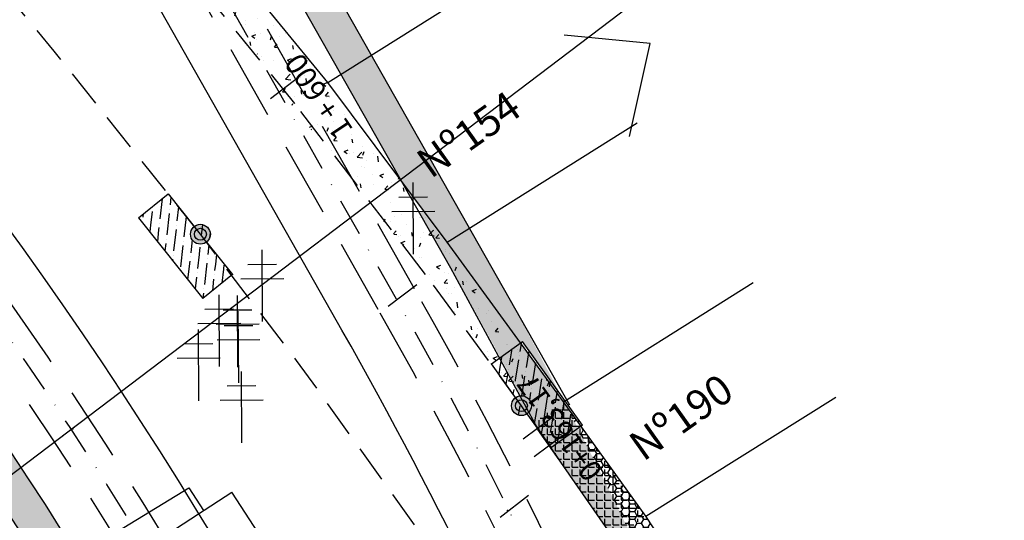
# Model space of a CAD drawing. Extents: x 188079 to 189397, y 1680261 to 1684329.
# Drawn here: x 188709 to 188874, y 1683454 to 1683538 of the extents above; entities that cross this region are included whole.
import ezdxf
from ezdxf.enums import TextEntityAlignment as Align

# ---------------------------------------------------------------- set-up
doc = ezdxf.new("R2010")
doc.units = 0
doc.header["$LTSCALE"] = 5
doc.header["$MEASUREMENT"] = 0
doc.header["$PDSIZE"] = 5
for name, pattern in [('CONTINUO', [0]), ('DASHDOT2', [0.5, 0.25, -0.125, 0, -0.125]), ('DASHED', [0.75, 0.5, -0.25]), ('DASHED2', [0.375, 0.25, -0.125])]:
    doc.linetypes.add(name, pattern=pattern)
doc.layers.get('0').update_dxf_attribs({"linetype": 'CONTINUOUS'})
for name, color, linetype in [('A_FORMATO', 253, 'CONTINUOUS'), ('CALÇADA', 254, 'CONTINUOUS'), ('EIXOPROJ', 10, 'CONTINUOUS'), ('ESTAQUEAMENTO', 7, 'CONTINUOUS'), ('FAIXAS', 10, 'DASHED'), ('MFIOPROJ', 10, 'CONTINUOUS'), ('T-BASALTO', 253, 'CONTINUOUS'), ('T-BOCADELOBO', 153, 'CONTINUO'), ('T-CERCA_MURO_TELA', 252, 'CONTINUOUS'), ('T-CONCRETO', 9, 'CONTINUOUS'), ('T-EDIF', 252, 'CONTINUOUS'), ('T-MFIO-EXI', 7, 'DASHED2'), ('T-PLANODIRETOR', 7, 'CONTINUOUS'), ('T-POSTE', 41, 'CONTINUO'), ('T-TEXTG', 7, 'CONTINUOUS'), ('T-TEXTP', 252, 'CONTINUOUS')]:
    doc.layers.add(name, color=color, linetype=linetype)
doc.styles.add('SIMPLEX', font='simplex', dxfattribs={"height": 0.2})
pattern_1 = [(0, (-189392.4651993019, -1680285.244931436), (1.125, 0.64951905), [0.75, -1.5]), (120, (-189392.4651993019, -1680285.244931436), (-1.124999997541935, 0.6495190542574937), [0.7499999999999999, -1.5]), (59.99999999999999, (-189392.4651993019, -1680285.244931436), (2.458065251342845e-09, 1.299038104257494), [-1.5, 0.75])]

# ---------------------------------------------------------------- blocks, each defined once
blk = doc.blocks.new('SIMB_POSTE')
at = {"color": 0}
for points in [[(0, 0), (0, 2.5)], [(-0.5, 2), (0.5, 2)], [(-0.75, 1.5), (0.75, 1.5)]]:
    blk.add_lwpolyline(points, dxfattribs=at)
for tag in ['COTA', 'PONTO', 'DESC']:
    blk.add_attdef(tag, (0, 0), '', height=1)
blk = doc.blocks.new('A$C1F906D3D')
at = {"layer": 'T-BOCADELOBO', "linetype": 'CONTINUOUS'}
h = blk.add_hatch(dxfattribs=at)
h.set_pattern_fill('ANSI36', color=256, scale=2.4, style=0)
h.set_pattern_definition([(44.99999999999999, (-217069.3759622049, -2016144.974326288), (0.1590990257669732, 0.5833630944789013), [0.7499999999999997, -0.1499999999999999, 0, -0.1499999999999999])])
edge = h.paths.add_edge_path()
edge.add_arc((0.3463807138905395, 1.79999787430279), 0.3463832812622332, 0, 360)
edge = h.paths.add_edge_path()
edge.add_line((0.3463807140069548, 3.591335467994213), (0.3550431202165782, 3.599997874116525))
edge.add_line((0.3463807138905395, 2.146381155587733), (0.3463807138905395, 3.599997874349356))
edge.add_line((1.679610001767287, -2.125976607203484e-06), (0.3463807138905395, -2.12574377655983e-06))
edge.add_line((0.3463807138905395, -2.12574377655983e-06), (0.3463807138905395, 1.453614593017846))
edge.add_line((0.3463807138905395, 3.599997874349356), (1.679610001767287, 3.599997874582186))
edge.add_line((1.679610001738183, -2.125510945916176e-06), (1.679610001738183, 3.599997874582186))
h = blk.add_hatch(color=256, dxfattribs=at)
edge = h.paths.add_edge_path()
edge.add_arc((0.3463807138905395, 1.79999787430279), 0.3463832812622332, 0, 360)
for p, q in [((0.3463807140069548, 3.591335467994213, -0.08439999999999992), (0.3550431202165782, 3.599997874116525, -0.08439999999999992)), ((1.679610001738183, -2.125510945916176e-06, 0.4219999999999997), (1.679610001738183, 3.599997874582186, 0.4219999999999997))]:
    blk.add_line(p, q, dxfattribs=at)
at = {"layer": 'T-BOCADELOBO', "elevation": 0.4219999999999997}
for points in [[(0.3463807138905395, 3.599997874349356), (1.679610001767287, 3.599997874582186)], [(0.3463807138905395, 2.146381155587733), (0.3463807138905395, 3.599997874349356), (0.3463807138905395, 3.599997874349356)], [(1.679610001767287, -2.125976607203484e-06), (0.3463807138905395, -2.12574377655983e-06), (0.3463807138905395, 1.453614593017846)]]:
    blk.add_lwpolyline(points, dxfattribs=at)
at = {"layer": 'T-BOCADELOBO', "linetype": 'CONTINUOUS'}
blk.add_circle((0.3463807138905395, 1.79999787430279, 0.4219999999999997), 0.3463832812622332, dxfattribs=at)
blk = doc.blocks.new('A$C7EB229C9')
at = {"layer": 'T-BOCADELOBO', "linetype": 'CONTINUOUS', "rotation": 268.1940797727466}
blk.add_blockref('A$C1F906D3D', (0.05293426616117358, 1.792226841207594, -4.462000000000874), dxfattribs=at)

msp = doc.modelspace()

# ---------------------------------------------------------------- hatches: boundary and pattern name
at = {"layer": 'CALÇADA', "ltscale": 5}
h = msp.add_hatch(dxfattribs=at)
h.set_pattern_fill('HONEY', color=256, scale=6, style=0)
h.set_pattern_definition(pattern_1)
h.paths.add_polyline_path([(188672.4772397846, 1683700.358896497), (188667.2570360096, 1683697.400945762), (188690.4435921947, 1683656.481214842), (188691.2012691272, 1683656.150157232), (188691.2404289152, 1683655.07495408), (188762.5459152804, 1683529.234734777), (188767.6310006317, 1683532.431143069)])
h.paths.add_polyline_path([(188632.7943802583, 1683693.325354673), (188699.7918457071, 1683685.104063811), (188700.7053224696, 1683692.548226638), (188633.7078570207, 1683700.7695175)], flags=9)
h.paths.add_polyline_path([(188740.7954861154, 1683557.262450915), (188757.8022772901, 1683569.295606433), (188753.4703413036, 1683575.418051256), (188736.4635501289, 1683563.384895738)], flags=25)
h = msp.add_hatch(dxfattribs=at)
h.set_pattern_fill('HONEY', color=256, scale=6, style=0)
h.set_pattern_definition(pattern_1)
h.paths.add_polyline_path([(188802.2595680189, 1683469.865071484), (188797.8047810717, 1683466.671095862), (188793.7391775357, 1683472.341582962, -0.003462318678116963), (188793.7203718286, 1683472.328295913), (188809.8175526632, 1683449.20721962), (188814.8082594967, 1683441.579344052), (188815.329649863, 1683443.122268961, 0.00930262626955105)])
h.paths.add_polyline_path([(188792.6493766453, 1683475.351037614, -0.4357135092155734), (188794.4330219535, 1683473.692807053, -0.1710783670152288), (188794.0655522327, 1683472.650259435, -0.00098358336719729), (188795.505469259, 1683469.878053416), (188797.8047810718, 1683466.671095862), (188802.2595680189, 1683469.865071484, 0.00129693500147079), (188800.3586071754, 1683473.554296823), (188799.7952285482, 1683474.337575179), (188792.6097929053, 1683484.208923058), (188789.2240183594, 1683481.781403742, -0.00229402551886976)])
h.paths.add_polyline_path([(188792.6097929071, 1683484.208923059), (188792.9368450066, 1683484.443411588), (188799.3387507866, 1683475.51437465, 0.008594600565241691), (188786.1943866344, 1683499.67040214), (188784.06946925, 1683503.42046519), (188780.334497345, 1683501.072717937)])
h.paths.add_polyline_path([(188789.2240183594, 1683481.781403742), (188792.6097929073, 1683484.20892306), (188780.3344973519, 1683501.072717911), (188776.4415901146, 1683506.280212141), (188775.5559790893, 1683506.274519985), (188780.9741828634, 1683496.712451399, -0.005371251929972821)])
h.paths.add_polyline_path([(188767.631000632, 1683532.431143068), (188762.5459152805, 1683529.234734777), (188772.769003317, 1683511.192986434), (188780.334497345, 1683501.072717937), (188784.06946925, 1683503.42046519)])
h.paths.add_polyline_path([(188777.2893207778, 1683509.874100864), (188795.6566552465, 1683522.869908824), (188791.3247192601, 1683528.992353647), (188772.9573847914, 1683515.996545687)], flags=9)
h = msp.add_hatch(dxfattribs=at)
h.set_pattern_fill('HONEY', color=256, scale=6, style=0)
h.set_pattern_definition(pattern_1)
h.paths.add_polyline_path([(188716.1115398986, 1683440.886132672), (188721.1426215363, 1683444.160098769, 0.03569422137603258), (188662.7125023001, 1683526.140684488), (188662.3919639878, 1683523.38344656), (188668.6948813864, 1683515.60178168), (188665.5959645809, 1683513.072607389, -0.03149773438031673)])
h.paths.add_polyline_path([(188665.5959645809, 1683513.072607389), (188668.6948813866, 1683515.60178168), (188661.1074216688, 1683524.969359435), (188657.9576020603, 1683522.475622519, -0.004326690574355793)])
at = {"layer": 'CALÇADA', "linetype": 'CONTINUO', "ltscale": 5}
h = msp.add_hatch(dxfattribs=at)
h.set_pattern_fill('HONEY,_I', color=256, scale=6, style=2)
h.set_pattern_definition([(0, (-2.91038304567337e-11, -2.328306436538696e-10), (1.125, 0.64951905), [0.75, -1.5]), (120, (-2.91038304567337e-11, -2.328306436538696e-10), (-1.124999997541935, 0.6495190542574937), [0.75, -1.5]), (59.99999999999999, (-2.91038304567337e-11, -2.328306436538696e-10), (2.458065251342845e-09, 1.299038104257494), [-1.5, 0.75])])
h.paths.add_polyline_path([(188815.3553812955, 1683452.471323782), (188813.5935079508, 1683455.153507533), (188800.3586071753, 1683473.554296823, -0.008539222317395822), (188812.5208363078, 1683449.086872056), (188815.3770164552, 1683449.105229806)])
h.paths.add_polyline_path([(188817.3557297704, 1683449.117947746), (188815.3770164552, 1683449.105229807), (188815.4138693351, 1683443.37149551)])
h.paths.add_polyline_path([(188817.9643952395, 1683448.499497525), (188817.5572965296, 1683449.119243291), (188817.3557297701, 1683449.117947745), (188815.4138693352, 1683443.37149551), (188815.4166721671, 1683442.935418503, -0.000221836961316932), (188815.7160070931, 1683442.291737122), (188815.9037164876, 1683442.401432078)])
h.paths.add_polyline_path([(188815.9037164876, 1683442.401432078), (188816.9225724311, 1683442.996838386), (188818.5043017105, 1683447.677572176), (188817.9643952395, 1683448.499497525)])
h.paths.add_polyline_path([(188819.0442081811, 1683446.855646827), (188818.5043017104, 1683447.677572175), (188816.9225724311, 1683442.996838385), (188817.9414283744, 1683443.592244693)])
h.paths.add_polyline_path([(188818.9602843165, 1683444.187651), (188819.5385754771, 1683445.898959638), (188819.7108967092, 1683445.84071511), (188819.0442081811, 1683446.855646827), (188817.9414283744, 1683443.592244693)])
h.paths.add_polyline_path([(188818.9602843165, 1683444.187651), (188817.9414283745, 1683443.592244693), (188816.9893874193, 1683440.774916641), (188822.3708577709, 1683438.955981198), (188823.0035222986, 1683440.828194269), (188822.4636158282, 1683441.650119618), (188821.9236553037, 1683440.05224095), (188818.0098586842, 1683441.375103092)])
h.paths.add_polyline_path([(188818.0098586841, 1683441.375103091), (188821.9236553037, 1683440.05224095), (188822.4636158281, 1683441.650119618), (188821.9237093577, 1683442.472044967), (188821.4764528367, 1683441.148500704), (188819.0303299488, 1683441.975289542), (188819.9791402588, 1683444.783057307), (188818.9602843167, 1683444.187651)])
h.paths.add_polyline_path([(188820.0508012113, 1683442.575475984), (188820.4329804124, 1683443.706440128), (188821.3068896045, 1683443.411059071), (188820.5088931568, 1683444.625887091), (188820.0028679525, 1683444.796923466), (188819.9791402587, 1683444.783057307), (188819.0303299488, 1683441.975289542), (188821.4764528368, 1683441.148500704), (188821.9237093577, 1683442.472044967), (188821.3838028871, 1683443.293970316), (188821.0292503688, 1683442.244760458)])
h.paths.add_polyline_path([(188820.0508012132, 1683442.575475992), (188821.0292503689, 1683442.244760458), (188821.3838028871, 1683443.293970315), (188821.3068896041, 1683443.411059071), (188820.4329804123, 1683443.706440128)], flags=17)
h.paths.add_polyline_path([(188816.0264021803, 1683440.344845767), (188816.2760090082, 1683441.083494996, 0.0003514639428814364), (188815.8031960916, 1683442.103967006), (188815.5083265153, 1683441.231373947)])
h.paths.add_polyline_path([(188815.8031960915, 1683442.103967006, 6.469545434276621e-05), (188815.7160070932, 1683442.291737122), (188815.1351800731, 1683441.952309283), (188815.1202599597, 1683441.895431267), (188815.5083265153, 1683441.231373947)])
h.paths.add_polyline_path([(188815.0992810081, 1683441.931330331), (188815.4219139873, 1683442.119872894), (188815.416672167, 1683442.935418503, 6.441289498948911e-05), (188815.329649863, 1683443.122268961), (188814.8082594968, 1683441.579344052), (188815.3474359058, 1683440.755258267), (188815.5083265153, 1683441.231373947)])
h.paths.add_polyline_path([(188822.8180602377, 1683437.859721444), (188823.5434287689, 1683440.006268921), (188823.0035222985, 1683440.828194269), (188822.3708577709, 1683438.955981198), (188816.9893874193, 1683440.774916641), (188817.9414283744, 1683443.592244693), (188816.922572431, 1683442.996838386), (188816.2760090082, 1683441.083494996, -0.0004128956595340061), (188816.8296306373, 1683439.883808941)])
h.paths.add_polyline_path([(188823.265262706, 1683436.763461689), (188824.0833352402, 1683439.184343571), (188823.543428769, 1683440.006268921), (188822.8180602378, 1683437.859721444), (188816.8296306373, 1683439.883808941, -0.0003848076070173652), (188817.34380662, 1683438.764912159)])
h.paths.add_polyline_path([(188822.7651164252, 1683435.987405542, -0.414193490931221), (188824.0326038578, 1683436.614572626), (188824.6136391287, 1683438.334001773), (188824.385756381, 1683438.72395346), (188824.0833352408, 1683439.184343573), (188823.2652627061, 1683436.763461689), (188817.34380662, 1683438.764912159, -0.0003842500238486139), (188817.8555184609, 1683437.646848255)])
at = {"layer": 'T-BASALTO', "ltscale": 5}
h = msp.add_hatch(dxfattribs=at)
h.set_pattern_fill('AR-CONC', color=256, style=0)
h.set_pattern_definition([(49.99999999999999, (-189392.4651993018, -1680285.244931436), (7.172601826007535, -0.6275213498259511), [0.75, -8.25]), (355, (-189392.4651993018, -1680285.244931436), (-1.38751333613, 7.521921337000118), [0.6, -6.6]), (100.4514, (-189391.8674825018, -1680285.297224836), (5.785093817140216, 6.894395420609536), [0.6374019000000001, -7.01142112]), (46.18420000000001, (-189392.4651993018, -1680283.244931436), (10.67241048625644, -1.655190143290181), [1.125, -12.375]), (96.6356, (-189391.5758318518, -1680283.382864506), (9.346627055487033, 9.741178709004418), [0.95610288, -10.51713]), (351.1842, (-189392.4651993018, -1680283.244931436), (9.346619451336272, 9.741186009253246), [0.9, -9.9]), (21, (-189391.4651993018, -1680283.744931436), (5.969070521184617, -4.026188906653388), [0.75, -8.25]), (326.0000000000001, (-189391.4651993018, -1680283.744931436), (2.433153319215817, 7.25150045046853), [0.6, -6.6]), (71.4514, (-189390.9677769718, -1680284.080447496), (8.4022262858149, 3.225304967099524), [0.6374019000000001, -7.01142112]), (37.50000000000001, (-189392.4651993018, -1680285.244931436), (0.1215985531729067, 3.328938538313115), [0, -6.52, 0, -6.7, 0, -6.625]), (7.499999999999999, (-189392.4651993018, -1680285.244931436), (2.630695374421486, 3.944117118823602), [0, -3.82, 0, -6.37, 0, -2.525]), (327.5, (-189394.6951993018, -1680285.244931436), (5.338224361724091, -0.225548717343798), [0, -2.5, 0, -7.8, 0, -10.35]), (317.5, (-189395.6951993018, -1680285.244931436), (5.831861693423862, 1.001049823323176), [0, -3.25, 0, -5.18, 0, -7.35])])
h.paths.add_polyline_path([(188799.7952285624, 1683474.337575166), (188780.3344973449, 1683501.072717937), (188760.3252421553, 1683527.838852998), (188718.6902386982, 1683579.289424564), (188719.2813448853, 1683590.6283257), (188714.2389705348, 1683582.763156489), (188714.9811811302, 1683572.991348079), (188728.0686305117, 1683557.410468839), (188776.7127343709, 1683495.687369934), (188794.8156722719, 1683470.755068565)])
at = {"layer": 'T-CONCRETO', "ltscale": 5}
h = msp.add_hatch(dxfattribs=at)
h.set_pattern_fill('ANGLE', color=256, scale=5, style=0)
h.set_pattern_definition([(0, (-2.91038304567337e-11, -2.328306436538696e-10), (0, 1.375), [1, -0.375]), (90, (-2.91038304567337e-11, -2.328306436538696e-10), (-1.375, 8.419168682528844e-17), [1, -0.375])])
h.paths.add_polyline_path([(188813.5935079512, 1683455.153507535), (188799.7952285624, 1683474.337575166), (188794.7614286276, 1683470.832981054), (188808.2619445349, 1683451.441606784)])

# ---------------------------------------------------------------- linework, layer by layer
at = {"layer": 'A_FORMATO', "ltscale": 5}
for centre in [(188739.0133680908, 1683502.411142786, 7.425944), (188792.7703822036, 1683473.692807055, 7.799880000000001)]:
    msp.add_circle(centre, 1, dxfattribs=at)
at = {"layer": 'EIXOPROJ', "linetype": 'DASHDOT2', "ltscale": 5, "flags": 128}
msp.add_lwpolyline([(188771.8396794035, 1683491.534531977), (188572.631914013, 1683843.097225976)], dxfattribs=at)
at = {"layer": 'EIXOPROJ', "linetype": 'DASHDOT2', "ltscale": 5}
for centre, radius, start, end in [((188118.4724412594, 1683076.431049325), 716.5, 14.79473562865415, 44.47950350160846), ((188090.1672166321, 1683105.276970887), 783.5, 14.79402346619519, 29.53728965685735)]:
    msp.add_arc(centre, radius, start, end, dxfattribs=at)
at = {"layer": 'EIXOPROJ', "linetype": 'CONTINUO', "ltscale": 5}
msp.add_point((188790.4522305899, 1683456.13360733), dxfattribs=at)
at = {"layer": 'ESTAQUEAMENTO', "linetype": 'CONTINUO', "ltscale": 5}
msp.add_line((188827.9884883479, 1683553.612291138), (188646.1784561729, 1683415.73345414), dxfattribs=at)
at = {"layer": 'FAIXAS', "ltscale": 5, "flags": 128}
for points in [[(188768.7945605347, 1683489.809060715), (188571.9640144384, 1683837.176428204)], [(188774.8847982723, 1683493.260003239), (188581.8281217686, 1683833.967229953)]]:
    msp.add_lwpolyline(points, dxfattribs=at)
at = {"layer": 'FAIXAS', "ltscale": 5}
for centre, radius, start, end in [((188118.4724412594, 1683076.431049325), 720, 14.79473562865415, 44.47950350160846), ((188118.4724412594, 1683076.431049325), 713, 14.79473562865415, 44.47950350160846), ((188090.1672166321, 1683105.276970887), 787, 14.79402346619519, 29.53728965685735), ((188090.1672166321, 1683105.276970887), 780, 14.79402346619519, 29.53728965685735)]:
    msp.add_arc(centre, radius, start, end, dxfattribs=at)
at = {"layer": 'MFIOPROJ', "ltscale": 5}
for p, q in [((188795.4732358758, 1683469.923010825, 5.305158), (188780.9750360098, 1683496.710945762)), ((188799.372692928, 1683464.209622916, 7.544110000000001), (188795.3363336005, 1683470.205068564)), ((188808.8541388965, 1683450.591012437, 7.544110000000002), (188799.372692928, 1683464.209622916, 7.544110000000001))]:
    msp.add_line(p, q, dxfattribs=at)
at = {"layer": 'MFIOPROJ', "ltscale": 5, "flags": 128}
for points in [[(188780.9750360098, 1683496.710945762), (188587.9183599094, 1683837.418171765)], [(188762.7043227972, 1683486.358118192), (188648.9863227972, 1683687.048118192)]]:
    msp.add_lwpolyline(points, dxfattribs=at)
at = {"layer": 'MFIOPROJ', "ltscale": 5}
for centre, radius, start, end in [((188118.4724412594, 1683076.431049325), 727, 14.79473562865415, 44.47950350160846), ((188118.4724412594, 1683076.431049325), 706, 17.05551692405232, 44.00190974546457), ((188090.1672166321, 1683105.276970887), 773, 14.79402346619519, 29.53728965685735)]:
    msp.add_arc(centre, radius, start, end, dxfattribs=at)
at = {"layer": 'T-CERCA_MURO_TELA', "ltscale": 5, "flags": 128}
for points, elevation in [([(188760.3252421553, 1683527.838852998), (188718.1920246136, 1683579.289348303)], 8.121856), ([(188799.7952285624, 1683474.337575166), (188780.3344973502, 1683501.07271793), (188760.3252421553, 1683527.838852998), (188792.1304092134, 1683547.831103406)], 7.95154), ([(188780.3344973449, 1683501.072717937), (188812.139664403, 1683521.064968345)], 7.95154), ([(188799.7952285624, 1683474.337575166), (188831.6003956205, 1683494.329825574)], 7.95154), ([(188813.5935079512, 1683455.153507535), (188845.3986750093, 1683475.145757943)], 8.746246000000001), ([(188873.6344433942, 1683363.750330324), (188813.5935079512, 1683455.153507534), (188799.7952285624, 1683474.337575166)], 8.746246000000001)]:
    msp.add_lwpolyline(points, dxfattribs=dict(at, elevation=elevation))
at = {"layer": 'T-EDIF', "ltscale": 5, "extrusion": (0.07551967832904023, 0.08168786858908021, 0.9937926696803773), "elevation": 151784.9386828122, "flags": 128}
msp.add_lwpolyline([(1004199.508572009, -1355887.061685432), (1004207.528658829, -1355900.952883285), (1004219.046734408, -1355892.13089129)], dxfattribs=at)
at = {"layer": 'T-EDIF', "ltscale": 5, "flags": 128}
for points, elevation in [([(188722.9171777999, 1683451.263335689), (188737.0599766026, 1683459.947377866), (188739.5066864804, 1683456.110476513)], 8.460908), ([(188710.7393121255, 1683437.390166425), (188744.2532775434, 1683459.19931095)], 7.874318), ([(188758.4985400812, 1683437.308712008), (188744.2532775434, 1683459.19931095)], 8.021562)]:
    msp.add_lwpolyline(points, dxfattribs=dict(at, elevation=elevation))
at = {"layer": 'T-MFIO-EXI', "ltscale": 5}
for p, q in [((188754.8284201993, 1683524.303362038, 7.544110000000001), (188728.0686305117, 1683557.410468839, 7.544110000000001)), ((188776.7127343709, 1683495.687369934, 7.544110000000001), (188754.8284201993, 1683524.303362038, 7.544110000000001)), ((188792.7703822055, 1683473.692807052, 7.544110000000001), (188776.7127343709, 1683495.687369934, 7.544110000000001)), ((188809.8175526619, 1683449.207219622, 7.544110000000001), (188792.7703822055, 1683473.692807052, 7.544110000000001))]:
    msp.add_line(p, q, dxfattribs=at)
at = {"layer": 'T-MFIO-EXI', "ltscale": 5, "elevation": 7.425944, "flags": 128}
msp.add_lwpolyline([(188739.0133680908, 1683502.411142786), (188714.5111250766, 1683533.120444339), (188698.368041886, 1683552.663647268), (188679.1077521824, 1683574.893907921), (188663.9915534992, 1683591.738576283)], dxfattribs=at)
at = {"layer": 'T-MFIO-EXI', "ltscale": 5, "elevation": 7.782022, "flags": 128}
msp.add_lwpolyline([(188783.4310702402, 1683272.920912798), (188859.9809227386, 1683311.003966209, 0.4233417656612632), (188860.8522010052, 1683313.7406343), (188850.0803628303, 1683333.804857353), (188833.7930641664, 1683361.530664361), (188806.0694297247, 1683407.738149696), (188787.5232774106, 1683436.096203954), (188755.128816406, 1683481.286657872), (188739.0133680908, 1683502.411142786)], format="xyb", dxfattribs=at)
at = {"layer": 'T-PLANODIRETOR', "ltscale": 5, "flags": 128}
msp.add_lwpolyline([(188800.8683437941, 1683473.773741432), (188593.5785950313, 1683839.599553346)], dxfattribs=at)
at = {"layer": 'T-PLANODIRETOR', "ltscale": 5}
msp.add_arc((188118.4724412594, 1683076.431049325), 700, 14.79473562865415, 44.47950350160846, dxfattribs=at)
at = {"layer": 'T-TEXTG', "ltscale": 5}
for p, q in [((188750.7306586012, 1683525.146625009), (188755.512426429, 1683528.770807196)), ((188770.4503181602, 1683490.345259707), (188775.232085988, 1683493.969441894)), ((188770.4503181602, 1683490.345259707), (188775.232085988, 1683493.969441894)), ((188715.9353024196, 1683468.635436582), (188720.7170702474, 1683472.259618769)), ((188793.0615450977, 1683468.138704906, 5.305158), (188797.884926654, 1683471.707316743, 5.305158)), ((188794.8978671547, 1683465.177085451), (188799.721248711, 1683468.745697287)), ((188789.1855779016, 1683455.039296167), (188793.9554498279, 1683458.679120597)), ((188789.1855779016, 1683455.039296167), (188793.9554498279, 1683458.679120597))]:
    msp.add_line(p, q, dxfattribs=at)
at = {"layer": 'T-TEXTG', "color": 1, "ltscale": 5}
msp.add_point((188717.6245250692, 1683469.839782542), dxfattribs=at)

# ---------------------------------------------------------------- block references
at = {"layer": 'T-BOCADELOBO', "linetype": 'CONTINUO', "xscale": 4.8, "yscale": 4.8, "zscale": 4.8}
for p, rotation in [((188728.2103445626, 1683504.835042604, 26.81794400000419), 310.3507544628731), ((188803.4379930394, 1683470.731085633, 27.12787800000419), 127.4455377274883)]:
    msp.add_blockref('A$C7EB229C9', p, dxfattribs=dict(at, rotation=rotation))
at = {"layer": 'T-POSTE', "xscale": 4.8, "yscale": 4.8, "zscale": 4.8, "rotation": 0.3682565848430652}
for p in [(188774.6968082418, 1683499.068849049, 7.856388000000008), (188749.4282199997, 1683487.783407025, 7.975206000000007), (188742.2111518482, 1683480.278059017, 6.939760000000008), (188745.2868617847, 1683480.162957316, 8.083000000000007), (188745.4370183304, 1683477.533863233, 7.736232000000008), (188738.7591326397, 1683474.476776926, 8.050964000000008), (188745.9448827498, 1683467.444060952, 7.525684000000007)]:
    msp.add_blockref('SIMB_POSTE', p, dxfattribs=at)

# ---------------------------------------------------------------- texts
at = {"layer": 'ESTAQUEAMENTO', "ltscale": 0.5, "style": 'SIMPLEX'}
for s, rotation, p in [('1 + 600', 123.9187881975063, (188760.2888974116, 1683526.520912456)), ('0+163,17', 125.3557593689144, (188800.6465534653, 1683471.057833699))]:
    msp.add_text(s, height=3.6, rotation=rotation, dxfattribs=at).set_placement(p, align=Align.CENTER)
at = {"layer": 'T-TEXTP'}
for s, p in [('Nº154', (188777.5877389172, 1683511.616497666, 24.3187808)), ('Nº190', (188813.1692385981, 1683464.228138002, 24.3187808))]:
    msp.add_text(s, height=5, rotation=35.28131680516358, dxfattribs=at).set_placement(p)

doc.saveas('drawing.dxf')
